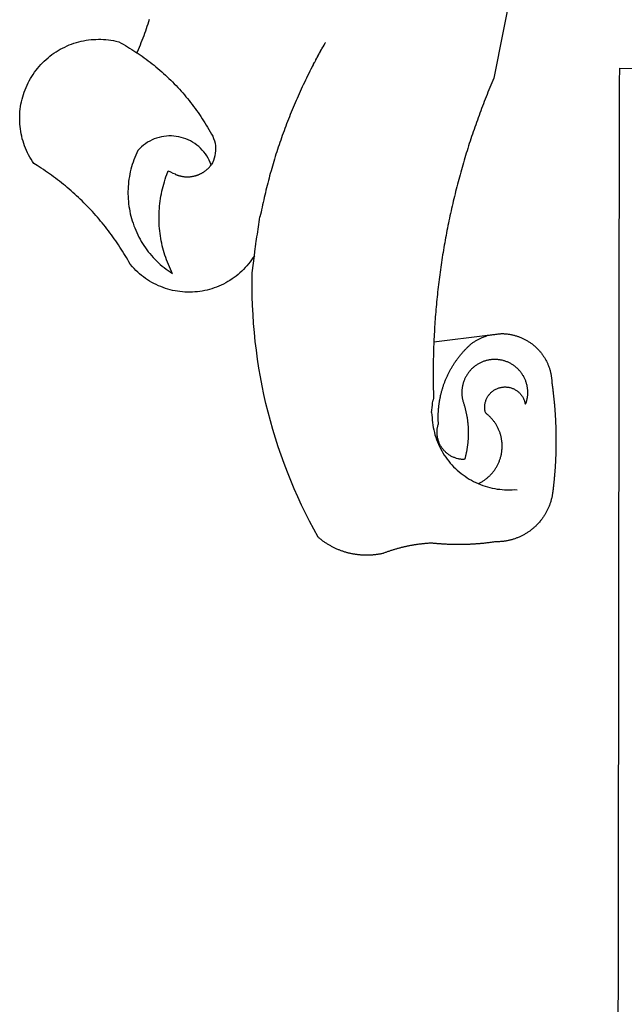
# Model space of a CAD drawing. Extents: x 189780 to 190337, y 1681058 to 1681478.
# Drawn here: x 190186 to 190189, y 1681116 to 1681120 of the extents above; entities that cross this region are included whole.
import ezdxf

# ---------------------------------------------------------------- set-up
doc = ezdxf.new("R2010")
doc.units = 0
doc.header["$LTSCALE"] = 8
doc.header["$MEASUREMENT"] = 0
doc.layers.add('BRAZAO', color=7, linetype='CONTINUOUS')

# ---------------------------------------------------------------- blocks, each defined once
blk = doc.blocks.new('Logo_Prefeitura')
at = {"layer": 'BRAZAO'}
for points in [[(-498.53, 256.9), (-514.83, 175.19), (-515.26, 174.18), (-515.69, 173.17), (-516.11, 172.15), (-516.53, 171.14), (-516.95, 170.12), (-517.36, 169.1), (-517.78, 168.08), (-518.18, 167.06), (-518.59, 166.04), (-518.99, 165.02), (-519.38, 163.99), (-519.78, 162.96), (-520.17, 161.94), (-520.55, 160.91), (-520.93, 159.88), (-521.31, 158.85), (-521.69, 157.81), (-522.06, 156.78), (-522.43, 155.74), (-522.8, 154.71), (-523.16, 153.67), (-523.52, 152.63), (-523.88, 151.59), (-524.23, 150.55), (-524.58, 149.51), (-524.92, 148.46), (-525.27, 147.42), (-525.6, 146.37), (-525.94, 145.33), (-526.27, 144.28), (-526.6, 143.23), (-526.92, 142.18), (-527.24, 141.13), (-527.56, 140.08), (-527.88, 139.02), (-528.19, 137.97), (-528.49, 136.91), (-528.8, 135.86), (-529.1, 134.8), (-529.39, 133.74), (-529.69, 132.68), (-529.98, 131.62), (-530.26, 130.56), (-530.55, 129.5), (-530.82, 128.44), (-531.1, 127.37), (-531.37, 126.31), (-531.64, 125.24), (-531.91, 124.17), (-532.17, 123.11), (-532.43, 122.04), (-532.68, 120.97), (-532.93, 119.9), (-533.18, 118.83), (-533.42, 117.76), (-533.66, 116.68), (-533.9, 115.61), (-534.13, 114.54), (-534.36, 113.46), (-534.59, 112.38), (-534.81, 111.31), (-535.03, 110.23), (-535.24, 109.15), (-535.46, 108.08), (-535.66, 107), (-535.87, 105.92), (-536.07, 104.83), (-536.27, 103.75), (-536.46, 102.67), (-536.65, 101.59), (-536.84, 100.51), (-537.02, 99.42), (-537.2, 98.34), (-537.38, 97.25), (-537.55, 96.17), (-537.72, 95.08), (-537.88, 93.99), (-538.04, 92.91), (-538.2, 91.82), (-538.36, 90.73), (-538.51, 89.64), (-538.65, 88.55), (-538.8, 87.46), (-538.94, 86.37), (-539.07, 85.28), (-539.21, 84.19), (-539.33, 83.1), (-539.46, 82.01), (-539.58, 80.92), (-539.7, 79.82), (-539.81, 78.73), (-539.93, 77.64), (-540.03, 76.54), (-540.14, 75.45), (-540.24, 74.35), (-540.33, 73.26), (-540.43, 72.16), (-540.52, 71.07), (-540.6, 69.97), (-540.68, 68.88), (-540.76, 67.78), (-540.84, 66.68), (-540.91, 65.59), (-540.97, 64.49), (-541.04, 63.39), (-541.1, 62.29), (-541.15, 61.2), (-541.21, 60.1), (-541.25, 58.91)], [(-672.27, 186.46), (-672.08, 186.89), (-671.63, 187.9), (-671.2, 188.91), (-670.77, 189.92), (-670.35, 190.94), (-669.95, 191.96), (-669.55, 192.98), (-669.16, 194.01), (-668.78, 195.04), (-668.41, 196.08), (-668.05, 197.12), (-667.7, 198.16), (-667.36, 199.21), (-667.03, 200.25), (-666.71, 201.3)], [(-620.45, 96.94), (-621.11, 96.02), (-621.73, 95.12), (-622.38, 94.23), (-623.05, 93.36), (-623.76, 92.52), (-624.49, 91.7), (-625.25, 90.9), (-626.03, 90.13), (-626.84, 89.38), (-627.67, 88.66), (-628.53, 87.97), (-629.4, 87.31), (-630.3, 86.68), (-631.22, 86.07), (-632.16, 85.5), (-633.11, 84.96), (-634.09, 84.45), (-635.08, 83.97), (-636.08, 83.52), (-637.1, 83.11), (-638.13, 82.73), (-639.17, 82.38), (-640.23, 82.07), (-641.29, 81.8), (-642.36, 81.55), (-643.44, 81.35), (-644.53, 81.18), (-645.62, 81.04), (-646.71, 80.94), (-647.81, 80.88), (-648.91, 80.85), (-650.01, 80.85), (-651.11, 80.9), (-652.2, 80.98), (-653.3, 81.09), (-654.38, 81.24), (-655.47, 81.43), (-656.54, 81.65), (-657.61, 81.91), (-658.67, 82.2), (-659.72, 82.53), (-660.76, 82.89), (-661.79, 83.28), (-662.8, 83.71), (-663.8, 84.17), (-664.78, 84.66), (-665.75, 85.18), (-666.69, 85.74), (-667.62, 86.33), (-668.53, 86.94), (-669.42, 87.59), (-670.29, 88.26), (-671.14, 88.97), (-671.96, 89.7), (-672.76, 90.45), (-673.53, 91.23), (-674.27, 92.04), (-675.28, 93.22), (-675.82, 94.18), (-676.36, 95.13), (-676.91, 96.08), (-677.47, 97.03), (-678.04, 97.97), (-678.62, 98.91), (-679.21, 99.83), (-679.8, 100.76), (-680.4, 101.68), (-681.02, 102.59), (-681.64, 103.5), (-682.27, 104.4), (-682.9, 105.29), (-683.55, 106.18), (-684.2, 107.07), (-684.86, 107.94), (-685.54, 108.82), (-686.21, 109.68), (-686.9, 110.54), (-687.59, 111.39), (-688.29, 112.24), (-689, 113.08), (-689.72, 113.91), (-690.45, 114.74), (-691.18, 115.56), (-691.92, 116.37), (-692.66, 117.18), (-693.42, 117.97), (-694.18, 118.77), (-694.95, 119.55), (-695.73, 120.33), (-696.51, 121.1), (-697.3, 121.86), (-698.1, 122.62), (-698.9, 123.37), (-699.72, 124.11), (-700.54, 124.84), (-701.36, 125.57), (-702.19, 126.29), (-703.03, 127), (-703.88, 127.7), (-704.73, 128.4), (-705.58, 129.08), (-706.45, 129.76), (-707.32, 130.43), (-708.2, 131.1), (-709.08, 131.75), (-709.97, 132.4), (-710.86, 133.04), (-711.76, 133.67), (-712.67, 134.29), (-713.58, 134.91), (-714.5, 135.51), (-715.42, 136.11), (-716.35, 136.7), (-717.83, 137.61), (-718.44, 138.52), (-719.02, 139.45), (-719.57, 140.4), (-720.09, 141.37), (-720.58, 142.35), (-721.04, 143.35), (-721.47, 144.37), (-721.87, 145.39), (-722.23, 146.43), (-722.56, 147.48), (-722.86, 148.53), (-723.13, 149.6), (-723.36, 150.67), (-723.55, 151.76), (-723.72, 152.84), (-723.84, 153.93), (-723.94, 155.03), (-724, 156.13), (-724.02, 157.23), (-724.01, 158.33), (-723.97, 159.42), (-723.89, 160.52), (-723.78, 161.61), (-723.63, 162.7), (-723.45, 163.79), (-723.23, 164.86), (-722.98, 165.93), (-722.7, 167), (-722.38, 168.05), (-722.04, 169.09), (-721.65, 170.12), (-721.24, 171.14), (-720.79, 172.15), (-720.32, 173.13), (-719.81, 174.11), (-719.27, 175.07), (-718.7, 176.01), (-718.1, 176.93), (-717.48, 177.83), (-716.82, 178.72), (-716.14, 179.58), (-715.43, 180.42), (-714.7, 181.24), (-713.94, 182.03), (-713.15, 182.8), (-712.34, 183.54), (-711.51, 184.26), (-710.66, 184.95), (-709.78, 185.62), (-708.89, 186.26), (-707.97, 186.86), (-707.04, 187.44), (-706.09, 187.99), (-705.12, 188.51), (-704.13, 189), (-703.13, 189.46), (-702.12, 189.89), (-701.09, 190.28), (-700.06, 190.64), (-699.01, 190.97), (-697.95, 191.27), (-696.88, 191.53), (-695.81, 191.76), (-694.72, 191.95), (-693.64, 192.11), (-692.54, 192.24), (-691.45, 192.33), (-690.35, 192.38), (-689.25, 192.41), (-689.25, 192.41), (-688.15, 192.4), (-687.06, 192.35), (-685.96, 192.27), (-684.87, 192.15), (-683.78, 192), (-682.69, 191.82), (-681.62, 191.6), (-680.26, 191.27), (-679.3, 190.75), (-678.34, 190.21), (-677.39, 189.66), (-676.44, 189.1), (-675.5, 188.53), (-674.56, 187.95), (-673.64, 187.36), (-672.72, 186.76), (-672.27, 186.46)], [(-594.91, 180.21), (-594.85, 180.42), (-594.41, 181.19), (-594.34, 181.39), (-593.91, 182.16), (-593.83, 182.36), (-593.4, 183.13), (-593.32, 183.33), (-592.88, 184.1), (-592.8, 184.3), (-592.37, 185.07), (-592.27, 185.26), (-591.84, 186.04), (-591.74, 186.22), (-591.31, 187), (-591.21, 187.18), (-590.78, 187.96), (-590.67, 188.14), (-590.24, 188.92), (-590.12, 189.1), (-589.7, 189.88), (-589.57, 190.04), (-589.28, 190.87), (-589.14, 191.05)], [(-672.27, 186.46), (-671.8, 186.15), (-670.89, 185.53), (-669.99, 184.9), (-669.1, 184.26), (-668.21, 183.62), (-667.33, 182.96), (-666.46, 182.29), (-665.59, 181.61), (-664.73, 180.93), (-663.88, 180.23), (-663.04, 179.53), (-662.2, 178.81), (-661.37, 178.09), (-660.55, 177.36), (-659.74, 176.62), (-658.94, 175.87), (-658.14, 175.11), (-657.35, 174.34), (-656.57, 173.57), (-655.8, 172.78), (-655.04, 171.99), (-654.29, 171.19), (-653.54, 170.38), (-652.81, 169.57), (-652.08, 168.74), (-651.36, 167.91), (-650.65, 167.07), (-649.95, 166.22), (-649.26, 165.37), (-648.58, 164.51), (-647.91, 163.64), (-647.25, 162.76), (-646.59, 161.88), (-645.95, 160.99), (-645.31, 160.09), (-644.69, 159.18), (-644.08, 158.27), (-643.47, 157.35), (-642.88, 156.43), (-642.29, 155.5), (-641.72, 154.56), (-641.16, 153.62), (-640.6, 152.67), (-639.96, 151.53), (-639.37, 150.6), (-638.86, 149.63), (-638.43, 148.62), (-638.09, 147.58), (-637.83, 146.51), (-637.66, 145.42), (-637.59, 144.33), (-637.6, 143.23), (-637.7, 142.13), (-637.89, 141.05), (-638.17, 139.99), (-638.54, 138.95), (-638.99, 137.95), (-639.53, 136.99)], [(-594.91, 180.21), (-595.47, 179.25), (-595.97, 178.27), (-596.46, 177.29), (-596.95, 176.31), (-597.44, 175.32), (-597.92, 174.33), (-598.4, 173.34), (-598.87, 172.35), (-599.34, 171.36), (-599.8, 170.36), (-600.26, 169.36), (-600.72, 168.36), (-601.17, 167.36), (-601.61, 166.35), (-602.05, 165.35), (-602.49, 164.34), (-602.92, 163.33), (-603.35, 162.31), (-603.77, 161.3), (-604.19, 160.28), (-604.6, 159.26), (-605.01, 158.24), (-605.42, 157.22), (-605.82, 156.2), (-606.21, 155.17), (-606.6, 154.14), (-606.99, 153.11), (-607.37, 152.08), (-607.75, 151.05), (-608.12, 150.02), (-608.48, 148.98), (-608.85, 147.94), (-609.2, 146.9), (-609.56, 145.86), (-609.9, 144.82), (-610.25, 143.78), (-610.59, 142.73), (-610.92, 141.68), (-611.25, 140.63), (-611.57, 139.58), (-611.89, 138.53), (-612.21, 137.48), (-612.52, 136.42), (-612.82, 135.37), (-613.12, 134.31), (-613.42, 133.25), (-613.71, 132.19), (-613.99, 131.13), (-614.27, 130.07), (-614.55, 129), (-614.82, 127.94), (-615.09, 126.87), (-615.35, 125.81), (-615.61, 124.74), (-615.86, 123.67), (-616.11, 122.6), (-616.35, 121.52), (-616.59, 120.45), (-616.82, 119.38), (-617.05, 118.3), (-617.27, 117.22), (-617.49, 116.15), (-617.7, 115.07), (-618.06, 114.01)], [(-459.26, 173.55), (-459.25, 179.6)], [(-459.25, 179.6), (-453.42, 179.57)], [(-459.77, -187.86), (-459.26, 173.55)], [(-639.53, 136.99), (-639.92, 138.01), (-640.38, 139.02), (-640.89, 139.99), (-641.45, 140.93), (-642.07, 141.84), (-642.74, 142.71), (-643.46, 143.54), (-644.23, 144.33), (-645.03, 145.07), (-645.89, 145.77), (-646.77, 146.42), (-647.7, 147.01), (-648.66, 147.55), (-649.64, 148.03), (-650.66, 148.46), (-651.69, 148.83), (-652.75, 149.14), (-653.82, 149.38), (-654.9, 149.57), (-655.99, 149.69), (-657.09, 149.75), (-657.09, 149.75), (-658.19, 149.75), (-659.29, 149.68), (-660.38, 149.55), (-661.46, 149.36), (-662.53, 149.1), (-663.58, 148.79), (-664.62, 148.42), (-665.63, 147.98), (-666.61, 147.49), (-667.56, 146.95), (-668.48, 146.35), (-669.37, 145.69), (-670.21, 144.99), (-671.02, 144.24), (-671.92, 143.29), (-672.39, 142.3), (-672.84, 141.3), (-673.25, 140.28), (-673.65, 139.25), (-674.01, 138.22), (-674.35, 137.17), (-674.66, 136.12), (-674.94, 135.05), (-675.2, 133.98), (-675.43, 132.91), (-675.63, 131.83), (-675.8, 130.74), (-675.94, 129.65), (-676.05, 128.56), (-676.14, 127.46), (-676.2, 126.37), (-676.23, 125.27), (-676.23, 124.17), (-676.2, 123.07), (-676.14, 121.97), (-676.05, 120.88), (-675.94, 119.78), (-675.8, 118.69), (-675.63, 117.61), (-675.43, 116.53), (-675.2, 115.45), (-674.95, 114.38), (-674.66, 113.32), (-674.35, 112.26), (-674.01, 111.22), (-673.65, 110.18), (-673.26, 109.16), (-672.84, 108.14), (-672.39, 107.13), (-671.92, 106.14), (-671.43, 105.16), (-670.9, 104.19), (-670.36, 103.24), (-669.79, 102.3), (-669.19, 101.38), (-668.57, 100.47), (-667.93, 99.58), (-667.26, 98.7), (-666.57, 97.85), (-665.86, 97.01), (-665.13, 96.19), (-664.38, 95.39), (-663.6, 94.61), (-662.81, 93.85), (-661.99, 93.11), (-661.16, 92.39), (-660.31, 91.7), (-659.44, 91.02), (-658.56, 90.37), (-657.65, 89.75), (-656.54, 89.02), (-657.03, 90), (-657.5, 90.99), (-657.95, 91.99), (-658.39, 93), (-658.8, 94.02), (-659.19, 95.05), (-659.56, 96.08), (-659.9, 97.13), (-660.23, 98.18), (-660.54, 99.23), (-660.82, 100.29), (-661.09, 101.36), (-661.33, 102.43), (-661.55, 103.51), (-661.74, 104.59), (-661.92, 105.68), (-662.07, 106.77), (-662.2, 107.86), (-662.31, 108.95), (-662.4, 110.05), (-662.46, 111.14), (-662.51, 112.24), (-662.53, 113.34), (-662.52, 114.44), (-662.5, 115.54), (-662.45, 116.64), (-662.38, 117.73), (-662.29, 118.83), (-662.18, 119.92), (-662.04, 121.01), (-661.88, 122.1), (-661.7, 123.19), (-661.5, 124.27), (-661.28, 125.34), (-661.03, 126.41), (-660.77, 127.48), (-660.48, 128.54), (-660.17, 129.59), (-659.84, 130.64), (-659.48, 131.68), (-659.11, 132.72), (-658.43, 134.44), (-658.43, 134.44), (-657.48, 133.9), (-656.49, 133.41), (-655.48, 132.98)], [(-655.48, 132.98), (-655.32, 132.83), (-655.11, 132.74), (-654.89, 132.66), (-654.67, 132.57), (-654.46, 132.49), (-654.24, 132.42), (-654.02, 132.35), (-653.8, 132.28), (-653.57, 132.22), (-653.35, 132.16), (-653.12, 132.1), (-652.9, 132.05), (-652.67, 132), (-652.45, 131.96), (-652.22, 131.92), (-651.99, 131.88), (-651.76, 131.85), (-651.53, 131.82), (-651.3, 131.8), (-651.07, 131.78), (-650.84, 131.76), (-650.61, 131.75), (-650.37, 131.74), (-650.14, 131.74), (-649.91, 131.74), (-649.68, 131.74), (-649.45, 131.75), (-649.22, 131.76), (-648.99, 131.78), (-648.76, 131.8), (-648.53, 131.83), (-648.3, 131.86), (-648.07, 131.89), (-647.84, 131.92), (-647.61, 131.97), (-647.38, 132.01), (-647.16, 132.06), (-646.93, 132.11), (-646.71, 132.17), (-646.48, 132.23), (-646.26, 132.29), (-646.04, 132.36), (-645.82, 132.43), (-645.6, 132.51), (-645.38, 132.59), (-645.17, 132.67), (-644.95, 132.76), (-644.74, 132.85), (-644.53, 132.94), (-644.32, 133.04), (-644.11, 133.14), (-643.9, 133.25), (-643.7, 133.36), (-643.5, 133.47), (-643.3, 133.58), (-643.1, 133.7), (-642.9, 133.83), (-642.71, 133.95), (-642.52, 134.08), (-642.33, 134.22), (-642.14, 134.35), (-641.95, 134.49), (-641.77, 134.64), (-641.59, 134.78), (-641.42, 134.93), (-641.24, 135.08), (-641.07, 135.24), (-640.9, 135.4), (-640.73, 135.56), (-640.57, 135.72), (-640.41, 135.89), (-640.25, 136.06), (-640.1, 136.23), (-639.95, 136.41), (-639.8, 136.58), (-639.53, 136.99)], [(-620.45, 96.94), (-620.23, 98.78), (-620.1, 99.88), (-619.97, 100.97), (-619.84, 102.06), (-619.82, 102.29), (-619.61, 103.13), (-619.46, 104.22), (-619.3, 105.31), (-619.15, 106.4), (-618.99, 107.49), (-618.84, 108.57), (-618.68, 109.66), (-618.53, 110.75), (-618.37, 111.84), (-618.21, 112.92), (-618.06, 114.01)], [(-576.17, -34.79), (-576.51, -34.73), (-576.85, -34.67), (-577.18, -34.61), (-577.52, -34.54), (-577.85, -34.47), (-578.18, -34.4), (-578.51, -34.32), (-578.85, -34.24), (-579.18, -34.15), (-579.51, -34.07), (-579.83, -33.97), (-580.16, -33.88), (-580.49, -33.78), (-580.81, -33.68), (-581.14, -33.57), (-581.46, -33.47), (-581.78, -33.35), (-582.1, -33.24), (-582.42, -33.12), (-582.74, -33), (-583.06, -32.87), (-583.38, -32.75), (-583.69, -32.61), (-584, -32.48), (-584.31, -32.34), (-584.63, -32.2), (-584.93, -32.05), (-585.24, -31.91), (-585.55, -31.76), (-585.85, -31.6), (-586.15, -31.44), (-586.45, -31.28), (-586.75, -31.12), (-587.05, -30.95), (-587.35, -30.78), (-587.64, -30.61), (-587.93, -30.43), (-588.22, -30.25), (-588.51, -30.07), (-588.8, -29.89), (-589.08, -29.7), (-589.36, -29.51), (-589.64, -29.31), (-589.92, -29.12), (-590.2, -28.92), (-590.47, -28.71), (-590.74, -28.51), (-591.01, -28.3), (-591.28, -28.09), (-591.55, -27.87), (-591.81, -27.66), (-592.07, -27.44), (-592.34, -27.2), (-594.25, -23.72), (-596.11, -20.21), (-597.89, -16.67), (-599.62, -13.09), (-601.29, -9.49), (-602.89, -5.86), (-604.43, -2.2), (-605.9, 1.49), (-607.31, 5.2), (-608.65, 8.94), (-609.93, 12.69), (-611.15, 16.47), (-612.29, 20.27), (-613.37, 24.09), (-614.39, 27.93), (-615.33, 31.79), (-616.21, 35.66), (-617.02, 39.55), (-617.77, 43.44), (-618.44, 47.36), (-619.05, 51.28), (-619.58, 55.21), (-620.05, 59.16), (-620.45, 63.1), (-620.79, 67.06), (-621.05, 71.02), (-621.24, 74.99), (-621.36, 78.95), (-621.42, 82.92), (-621.36, 89.33), (-620.45, 96.94)], [(-541.25, 58.91), (-517.64, 61.82)], [(-500.77, 31.37), (-500.65, 31.69), (-500.54, 32.01), (-500.43, 32.34), (-500.34, 32.66), (-500.25, 32.99), (-500.17, 33.33), (-500.1, 33.66), (-500.03, 33.99), (-499.97, 34.33), (-499.92, 34.67), (-499.88, 35.01), (-499.85, 35.34), (-499.82, 35.68), (-499.81, 36.02), (-499.8, 36.37), (-499.8, 36.71), (-499.8, 37.05), (-499.82, 37.39), (-499.84, 37.73), (-499.87, 38.07), (-499.91, 38.41), (-499.96, 38.74), (-500.01, 39.08), (-500.07, 39.42), (-500.14, 39.75), (-500.22, 40.08), (-500.31, 40.41), (-500.4, 40.74), (-500.5, 41.07), (-500.61, 41.39), (-500.72, 41.71), (-500.85, 42.03), (-500.98, 42.34), (-501.12, 42.65), (-501.26, 42.96), (-501.41, 43.27), (-501.57, 43.57), (-501.74, 43.87), (-501.92, 44.16), (-502.1, 44.45), (-502.28, 44.73), (-502.48, 45.01), (-502.68, 45.29), (-502.88, 45.56), (-503.1, 45.83), (-503.32, 46.09), (-503.54, 46.34), (-503.77, 46.59), (-504.01, 46.84), (-504.25, 47.08), (-504.5, 47.31), (-504.75, 47.54), (-505.01, 47.76), (-505.28, 47.98), (-505.55, 48.19), (-505.82, 48.39), (-506.1, 48.59), (-506.38, 48.78), (-506.67, 48.96), (-506.96, 49.14), (-507.26, 49.31), (-507.56, 49.47), (-507.86, 49.62), (-508.17, 49.77), (-508.48, 49.91), (-508.79, 50.05), (-509.11, 50.17), (-509.43, 50.29), (-509.75, 50.41), (-510.07, 50.51), (-510.4, 50.61), (-510.73, 50.69), (-511.06, 50.78), (-511.39, 50.85), (-511.73, 50.91), (-512.06, 50.97), (-512.4, 51.02), (-512.74, 51.06), (-513.08, 51.1), (-513.42, 51.12), (-513.76, 51.14), (-514.1, 51.15), (-514.44, 51.15), (-514.44, 51.15), (-514.78, 51.15), (-515.12, 51.13), (-515.46, 51.11), (-515.8, 51.08), (-516.14, 51.04), (-516.48, 51), (-516.82, 50.94), (-517.15, 50.88), (-517.49, 50.81), (-517.82, 50.74), (-518.15, 50.65), (-518.48, 50.56), (-518.8, 50.46), (-519.13, 50.35), (-519.45, 50.23), (-519.76, 50.11), (-520.08, 49.98), (-520.39, 49.84), (-520.7, 49.7), (-521, 49.54), (-521.31, 49.39), (-521.6, 49.22), (-521.9, 49.05), (-522.19, 48.87), (-522.47, 48.68), (-522.75, 48.49), (-523.03, 48.29), (-523.3, 48.08), (-523.57, 47.87), (-523.83, 47.65), (-524.08, 47.42), (-524.34, 47.19), (-524.58, 46.96), (-524.82, 46.71), (-525.05, 46.47), (-525.28, 46.21), (-525.51, 45.95), (-525.72, 45.69), (-525.93, 45.42), (-526.14, 45.15), (-526.33, 44.87), (-526.52, 44.59), (-526.71, 44.3), (-526.88, 44.01), (-527.05, 43.71), (-527.22, 43.41), (-527.37, 43.11), (-527.52, 42.8), (-527.66, 42.49), (-527.8, 42.18), (-527.93, 41.86), (-528.04, 41.54), (-528.16, 41.22), (-528.26, 40.9), (-528.36, 40.57), (-528.45, 40.24), (-528.53, 39.91), (-528.6, 39.58), (-528.67, 39.24), (-528.73, 38.91), (-528.78, 38.57), (-528.82, 38.23), (-528.85, 37.89), (-528.88, 37.55), (-528.9, 37.21), (-528.91, 36.87), (-528.91, 36.53), (-528.91, 36.19), (-528.89, 35.85), (-528.87, 35.51), (-528.84, 35.17), (-528.8, 34.83), (-528.76, 34.49), (-528.71, 34.16), (-528.65, 33.82), (-528.58, 33.49), (-528.5, 33.15), (-528.41, 32.82), (-528.32, 32.5), (-528.24, 32.24), (-528.14, 31.91), (-528.03, 31.59), (-527.93, 31.26), (-527.84, 30.94), (-527.74, 30.61), (-527.65, 30.28), (-527.56, 29.95), (-527.47, 29.62), (-527.39, 29.29), (-527.3, 28.96), (-527.22, 28.63), (-527.15, 28.3), (-527.07, 27.96), (-527, 27.63), (-526.93, 27.3), (-526.86, 26.96), (-526.8, 26.63), (-526.74, 26.29), (-526.68, 25.96), (-526.62, 25.62), (-526.57, 25.28), (-526.52, 24.95), (-526.47, 24.61), (-526.43, 24.27), (-526.38, 23.93), (-526.34, 23.59), (-526.31, 23.25), (-526.27, 22.92), (-526.24, 22.58), (-526.21, 22.24), (-526.18, 21.9), (-526.16, 21.56), (-526.14, 21.22), (-526.12, 20.88), (-526.11, 20.54), (-526.09, 20.19), (-526.08, 19.85), (-526.07, 19.51), (-526.07, 19.17), (-526.07, 18.83), (-526.07, 18.49), (-526.07, 18.15), (-526.08, 17.81), (-526.08, 17.47), (-526.1, 17.13), (-526.11, 16.79), (-526.13, 16.44), (-526.14, 16.1), (-526.17, 15.77), (-526.19, 15.42), (-526.22, 15.08), (-526.25, 14.75), (-526.28, 14.41), (-526.32, 14.07), (-526.35, 13.73), (-526.4, 13.39), (-526.44, 13.05), (-526.48, 12.71), (-526.53, 12.38), (-526.58, 12.04), (-526.64, 11.7), (-526.69, 11.37), (-526.75, 11.03), (-526.82, 10.69), (-526.88, 10.36), (-526.95, 10.03), (-527.02, 9.69), (-527.09, 9.36), (-527.17, 9.03), (-527.24, 8.69), (-527.32, 8.36), (-527.41, 8.03), (-527.49, 7.7), (-527.58, 7.37), (-527.67, 7.04), (-528.01, 7.04), (-528.36, 7.05), (-528.7, 7.07), (-529.04, 7.1), (-529.37, 7.13), (-529.71, 7.18), (-530.05, 7.24), (-530.38, 7.31), (-530.71, 7.39), (-531.21, 7.52), (-531.53, 7.62), (-531.86, 7.73), (-532.18, 7.85), (-532.49, 7.98), (-532.8, 8.11), (-533.11, 8.26), (-533.42, 8.41), (-533.72, 8.57), (-534.01, 8.75), (-534.3, 8.92), (-534.59, 9.11), (-534.86, 9.31), (-535.14, 9.51), (-535.41, 9.72), (-535.67, 9.94), (-535.92, 10.17), (-536.17, 10.4), (-536.41, 10.64), (-536.65, 10.89), (-536.88, 11.14), (-537.1, 11.4), (-537.31, 11.67), (-537.51, 11.94), (-537.71, 12.22), (-537.9, 12.5), (-538.08, 12.79), (-538.26, 13.09), (-538.42, 13.38), (-538.58, 13.69), (-538.72, 13.99), (-538.86, 14.31), (-538.99, 14.62), (-539.11, 14.94), (-539.23, 15.26), (-539.33, 15.59), (-539.42, 15.92), (-539.5, 16.25), (-539.58, 16.58), (-539.64, 16.91), (-539.7, 17.25), (-539.74, 17.59), (-539.78, 17.93), (-539.81, 18.27), (-539.82, 18.61), (-539.83, 18.95), (-539.83, 19.29), (-539.82, 19.63), (-539.79, 19.97), (-539.76, 20.31), (-539.72, 20.65), (-539.67, 20.98), (-539.61, 21.32), (-539.54, 21.65), (-539.46, 21.99), (-539.37, 22.31), (-539.23, 22.78), (-539.25, 23.12), (-539.27, 23.46), (-539.28, 23.8), (-539.3, 24.14), (-539.31, 24.48), (-539.32, 24.82), (-539.32, 25.16), (-539.33, 25.51), (-539.33, 25.85), (-539.32, 26.19), (-539.32, 26.53), (-539.31, 26.87), (-539.3, 27.21), (-539.29, 27.55), (-539.27, 27.89), (-539.25, 28.23), (-539.23, 28.57), (-539.21, 28.91), (-539.18, 29.25), (-539.15, 29.59), (-539.12, 29.93), (-539.09, 30.27), (-539.05, 30.61), (-539.01, 30.95), (-538.97, 31.29), (-538.92, 31.62), (-538.87, 31.96), (-538.82, 32.3), (-538.77, 32.64), (-538.71, 32.97), (-538.65, 33.31), (-538.59, 33.64), (-538.53, 33.98), (-538.46, 34.31), (-538.39, 34.65), (-538.32, 34.98), (-538.25, 35.31), (-538.17, 35.64), (-538.09, 35.98), (-538.01, 36.31), (-537.92, 36.64), (-537.83, 36.97), (-537.75, 37.3), (-537.65, 37.62), (-537.56, 37.95), (-537.46, 38.28), (-537.36, 38.6), (-537.26, 38.93), (-537.15, 39.25), (-537.04, 39.58), (-536.93, 39.9), (-536.82, 40.22), (-536.7, 40.54), (-536.58, 40.86), (-536.46, 41.18), (-536.34, 41.5), (-536.21, 41.81), (-536.09, 42.13), (-535.95, 42.44), (-535.82, 42.76), (-535.69, 43.07), (-535.55, 43.38), (-535.41, 43.69), (-535.26, 44), (-535.12, 44.31), (-534.97, 44.62), (-534.82, 44.92), (-534.67, 45.23), (-534.51, 45.53), (-534.35, 45.83), (-534.19, 46.14), (-534.03, 46.43), (-533.87, 46.73), (-533.7, 47.03), (-533.53, 47.33), (-533.36, 47.62), (-533.18, 47.91), (-533.01, 48.21), (-532.83, 48.5), (-532.65, 48.78), (-532.46, 49.07), (-532.28, 49.36), (-532.09, 49.64), (-531.9, 49.93), (-531.71, 50.21), (-531.51, 50.49), (-531.32, 50.77), (-531.12, 51.04), (-530.92, 51.32), (-530.71, 51.59), (-530.51, 51.86), (-530.3, 52.13), (-530.09, 52.4), (-529.88, 52.67), (-529.66, 52.94), (-529.45, 53.2), (-529.23, 53.46), (-529.01, 53.72), (-528.79, 53.98), (-528.56, 54.24), (-528.34, 54.49), (-528.11, 54.75), (-527.88, 55), (-527.65, 55.25), (-527.41, 55.49), (-527.18, 55.74), (-526.94, 55.99), (-526.7, 56.23), (-526.46, 56.47), (-526.21, 56.71), (-525.97, 56.94), (-525.72, 57.18), (-525.47, 57.41), (-525.22, 57.64), (-524.97, 57.87), (-524.61, 58.19), (-524.33, 58.39), (-524.05, 58.59), (-523.77, 58.78), (-523.49, 58.96), (-523.2, 59.15), (-522.91, 59.33), (-522.61, 59.5), (-522.32, 59.67), (-522.02, 59.84), (-521.72, 60), (-521.42, 60.15), (-521.11, 60.31), (-520.8, 60.45), (-520.49, 60.6), (-520.18, 60.73), (-519.87, 60.86), (-519.55, 60.99), (-519.23, 61.12), (-518.91, 61.23), (-518.59, 61.35), (-518.27, 61.45), (-517.94, 61.56), (-517.64, 61.82)], [(-517.64, 61.82), (-517.3, 61.86), (-516.97, 61.9), (-516.63, 61.94), (-516.3, 61.98), (-515.96, 62.03), (-515.62, 62.07), (-515.28, 62.11), (-514.95, 62.15), (-514.61, 62.19), (-514.27, 62.23), (-513.93, 62.28), (-513.59, 62.32), (-513.25, 62.36), (-512.92, 62.4), (-512.58, 62.44), (-512.24, 62.48), (-511.9, 62.53), (-511.57, 62.57), (-511.23, 62.61), (-510.9, 62.65), (-510.56, 62.69)], [(-510.56, 62.69), (-510.2, 62.52), (-509.86, 62.5), (-509.52, 62.47), (-509.18, 62.44), (-508.84, 62.4), (-508.5, 62.36), (-508.17, 62.31), (-507.83, 62.26), (-507.49, 62.2), (-507.16, 62.14), (-506.82, 62.07), (-506.49, 62), (-506.16, 61.92), (-505.83, 61.84), (-505.5, 61.75), (-505.17, 61.66), (-504.84, 61.56), (-504.52, 61.46), (-504.2, 61.35), (-503.87, 61.24), (-503.55, 61.12), (-503.24, 61), (-502.92, 60.87), (-502.6, 60.74), (-502.29, 60.6), (-501.98, 60.46), (-501.67, 60.32), (-501.37, 60.16), (-501.07, 60.01), (-500.77, 59.85), (-500.47, 59.68), (-500.17, 59.51), (-499.88, 59.34)], [(-541.25, 58.91), (-541.3, 57.9), (-541.34, 56.8), (-541.38, 55.71), (-541.42, 54.61), (-541.45, 53.51), (-541.48, 52.41), (-541.5, 51.31), (-541.52, 50.21), (-541.54, 49.11), (-541.55, 48.01), (-541.56, 46.91), (-541.56, 45.82), (-541.57, 44.72), (-541.56, 43.62), (-541.56, 42.52), (-541.55, 41.42), (-541.54, 40.32), (-541.52, 39.22), (-541.5, 38.12), (-541.48, 37.02), (-541.45, 35.92), (-541.4, 34.26), (-541.61, 33.18)], [(-499.88, 59.34), (-499.59, 59.16), (-499.3, 58.98), (-499.02, 58.79), (-498.73, 58.6), (-498.45, 58.4), (-498.18, 58.2), (-497.91, 58), (-497.64, 57.79), (-497.37, 57.57), (-497.11, 57.36), (-496.85, 57.14), (-496.59, 56.91), (-496.34, 56.68), (-496.09, 56.45), (-495.84, 56.21), (-495.6, 55.97), (-495.36, 55.73), (-495.13, 55.48), (-494.9, 55.23), (-494.67, 54.98), (-494.45, 54.72), (-494.23, 54.46), (-494.01, 54.19), (-493.8, 53.92), (-493.6, 53.65), (-493.39, 53.38), (-493.2, 53.1), (-493, 52.82), (-492.81, 52.54), (-492.63, 52.25), (-492.45, 51.96), (-492.27, 51.67), (-492.1, 51.38), (-491.93, 51.08), (-491.77, 50.78), (-491.61, 50.48), (-491.46, 50.17), (-491.31, 49.87), (-491.16, 49.56), (-491.02, 49.25), (-490.89, 48.93), (-490.76, 48.62), (-490.63, 48.3), (-490.51, 47.98), (-490.4, 47.66), (-490.29, 47.34), (-490.18, 47.01), (-490.08, 46.69), (-489.99, 46.36), (-489.9, 46.03), (-489.81, 45.7), (-489.73, 45.37), (-489.66, 45.04), (-489.59, 44.7), (-489.52, 44.37), (-489.46, 44.03), (-489.41, 43.7), (-489.36, 43.36), (-489.32, 43.02), (-489.28, 42.68), (-489.24, 42.34), (-489.22, 42), (-489.19, 41.66), (-489.17, 41.32), (-489.16, 40.98), (-489.13, 40.64), (-489.08, 40.3), (-489.04, 39.97), (-488.99, 39.63), (-488.95, 39.29), (-488.9, 38.95), (-488.86, 38.62), (-488.81, 38.28), (-488.77, 37.94), (-488.73, 37.6), (-488.69, 37.26), (-488.64, 36.92), (-488.6, 36.58), (-488.56, 36.25), (-488.53, 35.91), (-488.49, 35.57), (-488.45, 35.23), (-488.41, 34.89), (-488.38, 34.55), (-488.34, 34.21), (-488.3, 33.87), (-488.27, 33.54), (-488.24, 33.2), (-488.2, 32.86), (-488.17, 32.52), (-488.14, 32.18), (-488.11, 31.84), (-488.07, 31.5), (-488.04, 31.16), (-488.01, 30.82), (-487.99, 30.48), (-487.96, 30.14), (-487.93, 29.8), (-487.9, 29.46), (-487.88, 29.12), (-487.85, 28.78), (-487.83, 28.44), (-487.8, 28.1), (-487.78, 27.76), (-487.75, 27.42), (-487.73, 27.08), (-487.71, 26.74), (-487.69, 26.4), (-487.67, 26.06), (-487.65, 25.72), (-487.63, 25.38), (-487.61, 25.04), (-487.59, 24.7), (-487.58, 24.36), (-487.56, 24.02), (-487.54, 23.68), (-487.53, 23.33), (-487.51, 22.99), (-487.5, 22.65), (-487.49, 22.31), (-487.47, 21.97), (-487.46, 21.63), (-487.45, 21.29), (-487.44, 20.95), (-487.43, 20.61), (-487.42, 20.27), (-487.41, 19.93), (-487.4, 19.59), (-487.39, 19.25), (-487.39, 18.9), (-487.38, 18.56), (-487.38, 18.22), (-487.37, 17.88), (-487.37, 17.54), (-487.36, 17.2), (-487.36, 16.86), (-487.36, 16.52), (-487.35, 16.18), (-487.35, 15.84), (-487.35, 15.5), (-487.35, 15.15), (-487.35, 14.81), (-487.36, 14.47), (-487.36, 14.13), (-487.36, 13.79), (-487.36, 13.45), (-487.37, 13.11), (-487.37, 12.77), (-487.38, 12.43), (-487.38, 12.09), (-487.39, 11.74), (-487.4, 11.4), (-487.41, 11.06), (-487.41, 10.72), (-487.42, 10.38), (-487.43, 10.04), (-487.44, 9.7), (-487.46, 9.36), (-487.47, 9.02), (-487.48, 8.68), (-487.49, 8.34), (-487.51, 8), (-487.52, 7.66), (-487.54, 7.31), (-487.55, 6.97), (-487.57, 6.63), (-487.58, 6.29), (-487.6, 5.95), (-487.62, 5.61), (-487.64, 5.27), (-487.66, 4.93), (-487.68, 4.59), (-487.7, 4.25), (-487.72, 3.91), (-487.74, 3.57), (-487.77, 3.23), (-487.79, 2.89), (-487.81, 2.55), (-487.84, 2.21), (-487.86, 1.87), (-487.89, 1.53), (-487.92, 1.19), (-487.94, 0.85), (-487.97, 0.51), (-488, 0.17), (-488.03, -0.17), (-488.06, -0.51), (-488.09, -0.85), (-488.12, -1.19), (-488.15, -1.53), (-488.19, -1.87), (-488.22, -2.21), (-488.25, -2.55), (-488.29, -2.88), (-488.32, -3.22), (-488.36, -3.56), (-488.39, -3.9), (-488.43, -4.24), (-488.47, -4.58), (-488.51, -4.92), (-488.54, -5.26), (-488.58, -5.6), (-488.62, -5.93), (-488.67, -6.27), (-488.71, -6.61), (-488.75, -6.95), (-488.79, -7.29), (-488.84, -7.63), (-488.88, -7.96), (-488.92, -8.24), (-488.97, -8.57), (-489.03, -8.91), (-489.1, -9.24), (-489.17, -9.58), (-489.24, -9.91), (-489.32, -10.24), (-489.41, -10.57), (-489.5, -10.9), (-489.59, -11.23), (-489.69, -11.56), (-489.79, -11.88), (-489.89, -12.2), (-490, -12.53), (-490.12, -12.85), (-490.24, -13.17), (-490.36, -13.49), (-490.49, -13.8), (-490.62, -14.12), (-490.76, -14.43), (-490.9, -14.74), (-491.04, -15.05), (-491.19, -15.35), (-491.35, -15.66), (-491.5, -15.96), (-491.67, -16.26), (-491.83, -16.56), (-492, -16.85), (-492.18, -17.15), (-492.35, -17.44), (-492.54, -17.73), (-492.72, -18.01), (-492.91, -18.3), (-493.1, -18.58), (-493.3, -18.86), (-493.5, -19.13), (-493.71, -19.4), (-493.92, -19.67), (-494.13, -19.94), (-494.34, -20.2)], [(-521.72, -3.58), (-521.32, -3.44), (-521.01, -3.29), (-520.71, -3.13), (-520.41, -2.97), (-520.12, -2.8), (-519.83, -2.62), (-519.54, -2.44), (-519.25, -2.25), (-518.97, -2.06), (-518.69, -1.87), (-518.42, -1.66), (-518.15, -1.46), (-517.88, -1.24), (-517.62, -1.03), (-517.36, -0.81), (-517.1, -0.58), (-516.85, -0.35), (-516.61, -0.11), (-516.36, 0.13), (-516.13, 0.37), (-515.89, 0.62), (-515.67, 0.88), (-515.44, 1.13), (-515.23, 1.4), (-515.01, 1.66), (-514.8, 1.93), (-514.6, 2.21), (-514.4, 2.48), (-514.21, 2.77), (-514.02, 3.05), (-513.84, 3.34), (-513.66, 3.63), (-513.49, 3.93), (-513.33, 4.22), (-513.17, 4.52), (-513.01, 4.83), (-512.86, 5.13), (-512.72, 5.44), (-512.58, 5.76), (-512.45, 6.07), (-512.33, 6.39), (-512.21, 6.71), (-512.09, 7.03), (-511.99, 7.35), (-511.89, 7.68), (-511.79, 8.01), (-511.7, 8.33), (-511.62, 8.66), (-511.54, 9), (-511.47, 9.33), (-511.41, 9.67), (-511.35, 10), (-511.3, 10.34), (-511.25, 10.68), (-511.21, 11.02), (-511.18, 11.36), (-511.15, 11.7), (-511.13, 12.04), (-511.12, 12.38), (-511.11, 12.72), (-511.11, 13.06), (-511.12, 13.4), (-511.13, 13.74), (-511.14, 14.08), (-511.17, 14.42), (-511.2, 14.76), (-511.24, 15.1), (-511.28, 15.44), (-511.33, 15.77), (-511.39, 16.11), (-511.45, 16.45), (-511.52, 16.78), (-511.59, 17.11), (-511.67, 17.44), (-511.76, 17.77), (-511.85, 18.1), (-511.95, 18.43), (-512.06, 18.75), (-512.17, 19.07), (-512.29, 19.39), (-512.41, 19.71), (-512.54, 20.03), (-512.68, 20.34), (-512.82, 20.65), (-512.97, 20.96), (-513.12, 21.26), (-513.28, 21.56), (-513.44, 21.86), (-513.61, 22.16), (-513.78, 22.45), (-513.96, 22.74), (-514.15, 23.03), (-514.34, 23.31), (-514.54, 23.59), (-514.74, 23.86), (-514.95, 24.13), (-515.16, 24.4), (-515.37, 24.67), (-515.6, 24.92), (-515.82, 25.18), (-516.05, 25.43), (-516.29, 25.68), (-516.53, 25.92), (-516.77, 26.16), (-517.02, 26.39), (-517.28, 26.62), (-517.53, 26.84), (-517.8, 27.06), (-518.06, 27.27), (-518.33, 27.48), (-518.53, 27.76), (-518.61, 28.09), (-518.67, 28.42), (-518.73, 28.76), (-518.77, 29.1), (-518.8, 29.44), (-518.82, 29.78), (-518.82, 30.12), (-518.81, 30.46), (-518.79, 30.8), (-518.75, 31.14), (-518.7, 31.48), (-518.64, 31.81), (-518.57, 32.14), (-518.48, 32.47), (-518.38, 32.8), (-518.27, 33.12), (-518.15, 33.44), (-518.02, 33.75), (-517.87, 34.06), (-517.71, 34.36), (-517.54, 34.66), (-517.36, 34.95), (-517.17, 35.23), (-516.97, 35.51), (-516.75, 35.77), (-516.53, 36.03), (-516.3, 36.28), (-516.06, 36.52), (-515.81, 36.75), (-515.55, 36.98), (-515.28, 37.19), (-515.01, 37.39), (-514.72, 37.58), (-514.43, 37.76), (-514.14, 37.93), (-513.84, 38.09), (-513.53, 38.23), (-513.22, 38.37), (-512.9, 38.49), (-512.57, 38.6), (-512.25, 38.7), (-511.92, 38.78), (-511.58, 38.86), (-511.25, 38.92), (-510.91, 38.97), (-510.57, 39), (-510.23, 39.02), (-509.89, 39.03), (-509.89, 39.03), (-509.55, 39.03), (-509.21, 39.01), (-508.87, 38.98), (-508.53, 38.94), (-508.2, 38.88), (-507.86, 38.81), (-507.53, 38.73), (-507.2, 38.64), (-506.88, 38.53), (-506.56, 38.42), (-506.24, 38.29), (-505.93, 38.14), (-505.63, 37.99), (-505.33, 37.83), (-505.04, 37.65), (-504.75, 37.46), (-504.48, 37.27), (-504.21, 37.06), (-503.94, 36.84), (-503.69, 36.61)], [(-503.69, 36.61), (-503.45, 36.37), (-503.21, 36.13), (-502.98, 35.87), (-502.77, 35.61), (-502.56, 35.34), (-502.37, 35.06), (-502.18, 34.77), (-502.01, 34.48), (-501.84, 34.18), (-501.69, 33.87), (-501.55, 33.56), (-501.43, 33.25), (-501.31, 32.92), (-501.21, 32.6), (-501.12, 32.27), (-501.04, 31.94), (-500.97, 31.61), (-500.77, 31.37)], [(-542.27, 27.75), (-542.08, 28.82), (-542.01, 29.91), (-541.91, 31.01), (-541.78, 32.1), (-541.61, 33.18)], [(-542.27, 27.75), (-542.09, 26.62), (-542.05, 25.52), (-541.97, 24.42), (-541.85, 23.33), (-541.7, 22.24), (-541.52, 21.16), (-541.3, 20.08), (-541.04, 19.01), (-540.75, 17.95), (-540.42, 16.9), (-540.06, 15.86), (-539.67, 14.84), (-539.24, 13.82), (-538.79, 12.83), (-538.29, 11.84), (-537.77, 10.88), (-537.22, 9.93), (-536.63, 9), (-536.02, 8.08), (-535.37, 7.19), (-534.7, 6.33), (-534, 5.48), (-533.27, 4.65), (-532.52, 3.86), (-531.74, 3.08), (-530.93, 2.33), (-530.1, 1.61), (-529.25, 0.91), (-528.38, 0.25), (-527.48, -0.39), (-526.57, -1), (-525.63, -1.58), (-524.68, -2.12), (-523.71, -2.64), (-522.73, -3.13), (-521.72, -3.58)], [(-521.72, -3.58), (-520.71, -4), (-519.68, -4.38), (-518.64, -4.74), (-517.58, -5.05), (-516.52, -5.34), (-515.45, -5.59), (-514.37, -5.8), (-513.29, -5.98), (-512.2, -6.12), (-511.11, -6.23), (-510.01, -6.3), (-508.91, -6.34), (-507.81, -6.34), (-506.71, -6.31), (-505.62, -6.24), (-505.62, -6.24), (-504.49, -6.31)], [(-494.34, -20.2), (-494.67, -20.6), (-494.9, -20.85), (-495.13, -21.11), (-495.36, -21.36), (-495.59, -21.6), (-495.83, -21.85), (-496.07, -22.09), (-496.32, -22.32), (-496.56, -22.56), (-496.82, -22.79), (-497.07, -23.02), (-497.33, -23.24), (-497.59, -23.46), (-497.85, -23.68), (-498.12, -23.89), (-498.39, -24.1), (-498.66, -24.3), (-498.93, -24.51), (-499.21, -24.7), (-499.49, -24.9), (-499.78, -25.09), (-500.06, -25.28), (-500.35, -25.46), (-500.64, -25.64), (-500.93, -25.81), (-501.23, -25.98), (-501.52, -26.15), (-501.82, -26.31), (-502.13, -26.47), (-502.43, -26.62), (-502.74, -26.77), (-503.04, -26.92), (-503.35, -27.06), (-503.67, -27.2), (-503.98, -27.33), (-504.3, -27.46), (-504.61, -27.59), (-504.93, -27.71), (-505.25, -27.82), (-505.57, -27.93), (-505.9, -28.04), (-506.22, -28.14), (-506.55, -28.24), (-506.88, -28.34), (-507.21, -28.42), (-507.54, -28.51), (-507.87, -28.59), (-508.2, -28.67), (-508.53, -28.74), (-508.87, -28.8), (-509.2, -28.87), (-509.54, -28.92), (-509.88, -28.98), (-510.21, -29.02), (-510.55, -29.07), (-510.89, -29.11), (-511.23, -29.14), (-511.57, -29.17), (-511.91, -29.2), (-512.25, -29.22), (-512.59, -29.23), (-512.93, -29.25), (-513.27, -29.25), (-513.61, -29.25), (-513.89, -29.25), (-513.89, -29.25), (-514.23, -29.3), (-514.56, -29.35), (-514.9, -29.4), (-515.24, -29.45), (-515.58, -29.5), (-515.91, -29.54), (-516.25, -29.59), (-516.59, -29.63), (-516.93, -29.68), (-517.27, -29.72), (-517.61, -29.76), (-517.94, -29.8), (-518.28, -29.84), (-518.62, -29.88), (-518.96, -29.91), (-519.3, -29.95), (-519.64, -29.98), (-519.98, -30.01), (-520.32, -30.05), (-520.66, -30.08), (-521, -30.11), (-521.34, -30.14), (-521.68, -30.17), (-522.02, -30.19), (-522.36, -30.22), (-522.7, -30.24), (-523.04, -30.27), (-523.38, -30.29), (-523.72, -30.31), (-524.06, -30.33), (-524.4, -30.35), (-524.74, -30.37), (-525.08, -30.38), (-525.42, -30.4), (-525.76, -30.42), (-526.1, -30.43), (-526.44, -30.44), (-526.78, -30.45), (-527.12, -30.47), (-527.46, -30.47), (-527.8, -30.48), (-528.14, -30.49), (-528.49, -30.5), (-528.83, -30.5), (-529.17, -30.51), (-529.51, -30.51), (-529.85, -30.51), (-530.19, -30.51), (-530.53, -30.51), (-530.87, -30.51), (-531.21, -30.51), (-531.55, -30.51), (-531.89, -30.5), (-532.24, -30.5), (-532.58, -30.49), (-532.92, -30.48), (-533.26, -30.47), (-533.6, -30.47), (-533.94, -30.45), (-534.28, -30.44), (-534.62, -30.43), (-534.96, -30.42), (-535.3, -30.4), (-535.64, -30.38), (-535.98, -30.37), (-536.32, -30.35), (-536.66, -30.33), (-537, -30.31), (-537.35, -30.29), (-537.69, -30.27), (-538.03, -30.24), (-538.37, -30.22), (-538.71, -30.19), (-539.05, -30.17), (-539.39, -30.14), (-539.72, -30.11), (-540.06, -30.08), (-540.4, -30.05), (-540.74, -30.01), (-541.08, -29.98), (-541.42, -29.95), (-541.76, -29.91), (-542.15, -29.87), (-542.15, -29.87), (-542.49, -29.89), (-542.83, -29.9), (-543.17, -29.92), (-543.51, -29.94), (-543.85, -29.97), (-544.19, -29.99), (-544.53, -30.02), (-544.87, -30.05), (-545.21, -30.08), (-545.55, -30.11), (-545.89, -30.14), (-546.23, -30.18), (-546.56, -30.21), (-546.9, -30.25), (-547.24, -30.29), (-547.58, -30.33), (-547.92, -30.38), (-548.26, -30.42), (-548.59, -30.47), (-548.93, -30.52), (-549.27, -30.57), (-549.61, -30.62), (-549.94, -30.67), (-550.28, -30.73), (-550.62, -30.78), (-550.95, -30.84), (-551.29, -30.9), (-551.62, -30.96), (-551.96, -31.03), (-552.29, -31.09), (-552.63, -31.16), (-552.96, -31.23), (-553.29, -31.3), (-553.63, -31.37), (-553.96, -31.45), (-554.29, -31.52), (-554.62, -31.6), (-554.96, -31.68), (-555.29, -31.76), (-555.62, -31.84), (-555.95, -31.92), (-556.28, -32.01), (-556.61, -32.09), (-556.94, -32.18), (-557.27, -32.27), (-557.6, -32.37), (-557.92, -32.46), (-558.25, -32.55), (-558.58, -32.65), (-558.9, -32.75), (-559.23, -32.85), (-559.56, -32.95), (-559.88, -33.05), (-560.21, -33.16), (-560.53, -33.26), (-560.85, -33.37), (-561.18, -33.48), (-561.5, -33.59), (-561.82, -33.71), (-562.14, -33.82), (-562.46, -33.94), (-562.78, -34.06), (-563.1, -34.18), (-563.42, -34.3), (-563.64, -34.38), (-563.98, -34.46), (-564.31, -34.53), (-564.64, -34.6), (-564.98, -34.66), (-565.32, -34.72), (-565.65, -34.78), (-565.99, -34.83), (-566.33, -34.88), (-566.66, -34.93), (-567, -34.97), (-567.34, -35.01), (-567.68, -35.05), (-568.02, -35.08), (-568.36, -35.11), (-568.7, -35.13), (-569.04, -35.16), (-569.38, -35.17), (-569.72, -35.19), (-570.06, -35.2), (-570.4, -35.21), (-570.74, -35.21), (-571.08, -35.21), (-571.42, -35.21), (-571.76, -35.2), (-572.11, -35.19), (-572.45, -35.18), (-572.79, -35.16), (-573.13, -35.14), (-573.47, -35.11), (-573.81, -35.08), (-574.15, -35.05), (-574.49, -35.02), (-574.82, -34.98), (-575.16, -34.94), (-575.5, -34.89), (-575.84, -34.84), (-576.17, -34.79)], [(-453.52, -528.75), (-454.78, -520.93), (-455.95, -512.76), (-456.98, -504.59), (-457.86, -496.39), (-458.6, -488.18), (-459.19, -479.96), (-459.65, -471.73), (-459.96, -463.49), (-460.15, -449.73), (-459.77, -187.86)]]:
    blk.add_lwpolyline(points, dxfattribs=at)

msp = doc.modelspace()

# ---------------------------------------------------------------- block references
at = {"layer": 'BRAZAO', "linetype": 'Continuous', "xscale": 0.009945506928488612, "yscale": 0.009945506928488612, "zscale": 0.00994550699641468}
msp.add_blockref('Logo_Prefeitura', (190193.5475, 1681118.2888), dxfattribs=at)

doc.saveas('drawing.dxf')
